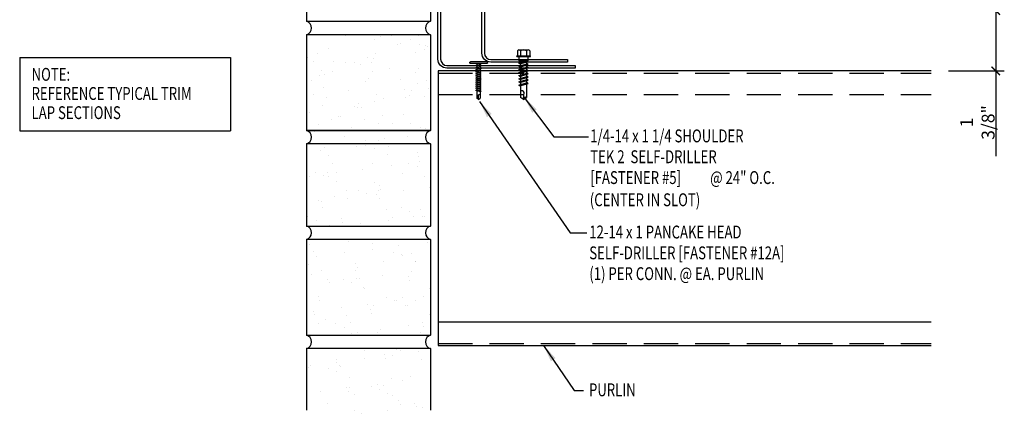
# Model space of a CAD drawing. Extents: x 7.6 to 36.9, y 12.7 to 42.4.
# Drawn here: x 7.6 to 36.3, y 12.7 to 24.6 of the extents above; entities that cross this region are included whole.
import ezdxf

# ---------------------------------------------------------------- set-up
doc = ezdxf.new("R2010")
doc.units = 0
doc.header["$LTSCALE"] = 4
doc.header["$MEASUREMENT"] = 0
doc.linetypes.add('HIDDEN', pattern=[0.375, 0.25, -0.125])
doc.layers.get('0').update_dxf_attribs({"linetype": 'CONTINUOUS'})
doc.layers.get('DEFPOINTS').update_dxf_attribs({"linetype": 'CONTINUOUS'})
for name, color, linetype in [('DIM', 7, 'CONTINUOUS'), ('FASTENER', 9, 'CONTINUOUS'), ('STLA', 12, 'CONTINUOUS'), ('TEXT', 2, 'CONTINUOUS'), ('WALL', 7, 'CONTINUOUS')]:
    doc.layers.add(name, color=color, linetype=linetype)
doc.styles.add('TEXT1', font='ROMANS.shx', dxfattribs={"width": 0.75, "height": 0.375})
doc.dimstyles.new('DETAIL$0', dxfattribs={"dimscale": 4, "dimtxt": 0.09375, "dimasz": 0.0625, "dimexe": 0.0625, "dimexo": 0.125, "dimgap": 0.0625, "dimtad": 1, "dimdec": 4, "dimzin": 3, "dimdsep": 46, "dimlunit": 4, "dimtxsty": 'TEXT1', "dimblk": 'ARCHTICK', "dimcen": 0.0625, "dimclrd": 7, "dimclre": 7, "dimclrt": 2, "dimadec": 0, "dimazin": 0, "dimtfac": 0.59375, "dimtdec": 4, "dimtmove": 0, "dimatfit": 3, "dimfxl": 0, "dimfrac": 2, "dimtolj": 1, "dimtzin": 3, "dimarcsym": 0})
doc.dimstyles.new('DETAIL$7', dxfattribs={"dimscale": 4, "dimtxt": 0.09375, "dimasz": 0.125, "dimexe": 0.0625, "dimexo": 0.125, "dimgap": 0.0625, "dimtad": 1, "dimdec": 4, "dimzin": 3, "dimdsep": 46, "dimlunit": 4, "dimtxsty": 'TEXT1', "dimcen": 0.0625, "dimclrd": 7, "dimclre": 7, "dimclrt": 2, "dimadec": 0, "dimazin": 0, "dimtfac": 0.59375, "dimtdec": 4, "dimtmove": 2, "dimatfit": 3, "dimfxl": 0, "dimfrac": 2, "dimtolj": 1, "dimtzin": 3, "dimarcsym": 0})

# ---------------------------------------------------------------- blocks, each defined once
blk = doc.blocks.new('MB_DO5')
for p, q in [((-0.193, 0.018), (0.193, 0.018)), ((-0.193, 0), (0.193, 0)), ((-0.181, 0.167), (-0.181, 0.018)), ((-0.181, 0.018), (0.181, 0.018)), ((-0.135, 0.193), (0.135, 0.193)), ((-0.089, 0.167), (-0.089, 0.018)), ((0.089, 0.167), (0.089, 0.018)), ((0.181, 0.167), (0.181, 0.018)), ((-0.139, 0), (-0.139, -0.123)), ((-0.139, -0.123), (0.139, -0.123)), ((-0.139, -0.194), (0.104, -0.124)), ((-0.104, -0.214), (-0.139, -0.194)), ((-0.139, -0.285), (0.104, -0.215)), ((-0.104, -0.305), (-0.139, -0.285)), ((-0.104, -0.214), (0.139, -0.145)), ((-0.104, -0.305), (0.139, -0.235)), ((-0.086, -0.123), (-0.086, -0.179)), ((-0.086, -0.209), (-0.086, -0.27)), ((0.086, -0.16), (0.086, -0.22)), ((0.086, -0.251), (0.086, -0.311)), ((0.139, -0.145), (0.104, -0.124)), ((0.139, -0.235), (0.104, -0.215)), ((0.139, -0.123), (0.139, 0)), ((-0.139, -0.376), (0.104, -0.306)), ((-0.104, -0.396), (-0.139, -0.376)), ((-0.139, -0.466), (0.104, -0.397)), ((-0.104, -0.487), (-0.139, -0.466)), ((-0.139, -0.557), (0.104, -0.488)), ((-0.104, -0.577), (-0.139, -0.557)), ((-0.104, -0.396), (0.139, -0.326)), ((-0.104, -0.487), (0.139, -0.417)), ((-0.104, -0.577), (0.139, -0.508)), ((-0.086, -0.3), (-0.086, -0.36)), ((-0.086, -0.391), (-0.086, -0.451)), ((-0.086, -0.482), (-0.086, -0.542)), ((-0.086, -0.572), (-0.086, -0.633)), ((0.086, -0.341), (0.086, -0.402)), ((0.086, -0.432), (0.086, -0.493)), ((0.086, -0.523), (0.086, -0.584)), ((0.139, -0.326), (0.104, -0.306)), ((0.139, -0.417), (0.104, -0.397)), ((0.139, -0.508), (0.104, -0.488)), ((-0.139, -0.648), (0.104, -0.579)), ((-0.104, -0.668), (-0.139, -0.648)), ((-0.139, -0.739), (0.104, -0.67)), ((-0.104, -0.759), (-0.139, -0.739)), ((-0.139, -0.83), (0.104, -0.761)), ((-0.104, -0.85), (-0.139, -0.83)), ((-0.104, -0.668), (0.139, -0.599)), ((-0.104, -0.759), (0.139, -0.69)), ((-0.104, -0.85), (0.139, -0.781)), ((-0.086, -0.663), (-0.086, -0.724)), ((-0.086, -0.754), (-0.086, -0.815)), ((-0.086, -0.845), (-0.086, -1.189)), ((0.086, -0.614), (0.086, -0.675)), ((0.086, -0.705), (0.086, -0.766)), ((0.086, -0.796), (0.086, -1.189)), ((0.139, -0.599), (0.104, -0.579)), ((0.139, -0.69), (0.104, -0.67)), ((0.139, -0.781), (0.104, -0.761)), ((-0.002, -1.234), (0.014, -1.048)), ((0, -1.25), (-0.086, -1.189)), ((0, -1.25), (0.086, -1.189))]:
    blk.add_line(p, q)
for centre, radius, start, end in [((-0.193, 0.009), 0.00894, 90, 270), ((-0.135, 0.141), 0.0527, 29.8754, 150.1246), ((0, 0.029), 0.164, 56.9974, 123.0026), ((0.135, 0.141), 0.0527, 29.8754, 150.1246), ((0.193, 0.009), 0.00894, 270, 90), ((-0.046, -1.06), 0.0615, 11.1445, 130.906), ((0.054, -1.236), 0.0563, 55.4585, 194.8454)]:
    blk.add_arc(centre, radius, start, end)
blk = doc.blocks.new('_ArchTick')
at = {"color": 0, "linetype": 'ByBlock', "const_width": 0.15}
blk.add_lwpolyline([(-0.5, -0.5), (0.5, 0.5)], dxfattribs=at)
blk = doc.blocks.new('*D5')
at = {"layer": 'DEFPOINTS', "color": 0}
for p in [(34.197, 24.891), (34.197, 23.132), (36.078, 23.132)]:
    blk.add_point(p, dxfattribs=at)
at = {"layer": 'DIM', "color": 7, "lineweight": -2}
for p, q in [((34.697, 24.891), (36.328, 24.891)), ((36.078, 24.891), (36.078, 23.132)), ((34.697, 23.132), (36.328, 23.132)), ((36.078, 23.132), (36.078, 20.651))]:
    blk.add_line(p, q, dxfattribs=at)
at = {"layer": 'DIM', "color": 7, "lineweight": -2, "xscale": 0.25, "yscale": 0.25, "zscale": 0.25}
for p, rotation in [((36.078, 24.891), 90), ((36.078, 23.132), 270)]:
    blk.add_blockref('_ArchTick', p, dxfattribs=dict(at, rotation=rotation))
at = {"layer": 'DIM', "color": 2, "insert": (35.542, 21.631), "char_height": 0.375, "attachment_point": 5, "rotation": 90, "style": 'TEXT1'}
blk.add_mtext('\\A1;1 3/8"', dxfattribs=at)
blk = doc.blocks.new('FD-F5')
at = {"layer": 'TEXT', "style": 'TEXT1', "width": 0.75}
for s, p in [('1/4-14 x 1 1/4 SHOULDER', (0.0047, -0.0408)), ('TEK 2  SELF-DRILLER', (0.0047, -0.1926)), ('[FASTENER #5]', (0.0047, -0.3444))]:
    blk.add_text(s, height=0.09375, dxfattribs=at).set_placement(p)
blk.add_attdef('(QUANTITY)', (0.8792, -0.3444), '', height=0.0938, dxfattribs=at)
blk = doc.blocks.new('SD3')
at = {"layer": 'FASTENER'}
for p, q in [((-0.24, 0.082), (0.24, 0.082)), ((-0.24, 0.037), (0.24, 0.037)), ((-0.078, 0.008), (0.023, 0.037)), ((-0.058, -0.003), (-0.078, 0.008)), ((-0.058, -0.003), (0.08, 0.036)), ((-0.048, 0.037), (-0.048, 0.017)), ((0.05, 0.027), (0.05, -0.016)), ((-0.078, -0.052), (0.06, -0.013)), ((-0.058, -0.064), (-0.078, -0.052)), ((-0.078, -0.112), (0.06, -0.073)), ((-0.058, -0.124), (-0.078, -0.112)), ((-0.078, -0.172), (0.06, -0.133)), ((-0.058, -0.184), (-0.078, -0.172)), ((-0.078, -0.232), (0.06, -0.193)), ((-0.058, -0.244), (-0.078, -0.232)), ((-0.078, -0.292), (0.06, -0.253)), ((-0.058, -0.064), (0.08, -0.024)), ((-0.058, -0.124), (0.08, -0.084)), ((-0.058, -0.184), (0.08, -0.144)), ((-0.058, -0.244), (0.08, -0.204)), ((-0.058, -0.304), (0.08, -0.264)), ((-0.048, -0.001), (-0.048, -0.044)), ((-0.048, -0.061), (-0.048, -0.104)), ((-0.048, -0.121), (-0.048, -0.164)), ((-0.048, -0.181), (-0.048, -0.224)), ((-0.048, -0.241), (-0.048, -0.284)), ((0.05, -0.033), (0.05, -0.076)), ((0.05, -0.093), (0.05, -0.136)), ((0.05, -0.153), (0.05, -0.196)), ((0.05, -0.213), (0.05, -0.256)), ((0.05, -0.273), (0.05, -0.316)), ((0.08, -0.024), (0.06, -0.013)), ((0.08, -0.084), (0.06, -0.073)), ((0.08, -0.144), (0.06, -0.133)), ((0.08, -0.204), (0.06, -0.193)), ((0.08, -0.264), (0.06, -0.253)), ((-0.058, -0.304), (-0.078, -0.292)), ((-0.078, -0.353), (0.06, -0.313)), ((-0.058, -0.364), (-0.078, -0.353)), ((-0.078, -0.413), (0.06, -0.373)), ((-0.058, -0.424), (-0.078, -0.413)), ((-0.078, -0.473), (0.06, -0.433)), ((-0.058, -0.484), (-0.078, -0.473)), ((-0.078, -0.533), (0.06, -0.493)), ((-0.058, -0.544), (-0.078, -0.533)), ((-0.078, -0.593), (0.06, -0.553)), ((-0.058, -0.364), (0.08, -0.325)), ((-0.058, -0.424), (0.08, -0.385)), ((-0.058, -0.484), (0.08, -0.445)), ((-0.058, -0.544), (0.08, -0.505)), ((-0.058, -0.604), (0.08, -0.565)), ((-0.048, -0.301), (-0.048, -0.344)), ((-0.048, -0.361), (-0.048, -0.404)), ((-0.048, -0.421), (-0.048, -0.464)), ((-0.048, -0.481), (-0.048, -0.524)), ((-0.048, -0.541), (-0.048, -0.584)), ((0.05, -0.333), (0.05, -0.376)), ((0.05, -0.393), (0.05, -0.436)), ((0.05, -0.453), (0.05, -0.496)), ((0.05, -0.513), (0.05, -0.556)), ((0.05, -0.573), (0.05, -0.616)), ((0.08, -0.325), (0.06, -0.313)), ((0.08, -0.385), (0.06, -0.373)), ((0.08, -0.445), (0.06, -0.433)), ((0.08, -0.505), (0.06, -0.493)), ((0.08, -0.565), (0.06, -0.553)), ((-0.058, -0.604), (-0.078, -0.593)), ((-0.078, -0.653), (0.06, -0.614)), ((-0.058, -0.664), (-0.078, -0.653)), ((-0.078, -0.713), (0.06, -0.674)), ((-0.058, -0.724), (-0.078, -0.713)), ((-0.078, -0.773), (0.06, -0.734)), ((-0.058, -0.785), (-0.078, -0.773)), ((-0.058, -0.664), (0.08, -0.625)), ((-0.058, -0.724), (0.08, -0.685)), ((-0.058, -0.785), (0.08, -0.745)), ((-0.048, -0.601), (-0.048, -0.644)), ((-0.048, -0.662), (-0.048, -0.704)), ((-0.048, -0.722), (-0.048, -0.765)), ((-0.048, -0.782), (-0.048, -0.977)), ((0.05, -0.634), (0.05, -0.676)), ((0.05, -0.694), (0.05, -0.737)), ((0.05, -0.754), (0.05, -0.977)), ((0.08, -0.625), (0.06, -0.614)), ((0.08, -0.685), (0.06, -0.674)), ((0.08, -0.745), (0.06, -0.734)), ((0.001, -1.011), (-0.048, -0.977)), ((0, -1.003), (0.009, -0.896)), ((0.001, -1.011), (0.05, -0.977))]:
    blk.add_line(p, q, dxfattribs=at)
for centre, radius, start, end in [((-0.238, 0.06), 0.0227, 94.6639, 265.3361), ((0.238, 0.06), 0.0227, 274.6639, 85.3361), ((-0.025, -0.903), 0.0349, 11.1445, 130.906), ((0.032, -1.003), 0.032, 55.4585, 194.8454)]:
    blk.add_arc(centre, radius, start, end, dxfattribs=at)
blk = doc.blocks.new('FD-F12a')
at = {"layer": 'TEXT', "style": 'TEXT1', "width": 0.75}
for s, p in [('12-14 x 1 PANCAKE HEAD', (0.0047, -0.0408)), ('SELF-DRILLER [FASTENER #12A]', (0.0047, -0.1926))]:
    blk.add_text(s, height=0.09375, dxfattribs=at).set_placement(p)
blk.add_attdef('(QUANTITY)', (0.0047, -0.3444), '', height=0.0938, dxfattribs=at)
blk = doc.blocks.new('A$C30686E82')
for p, q in [((-2.715, 0.761), (3.437, 0.761)), ((-2.715, 0.761), (-2.715, -1.379)), ((3.437, 0.761), (3.437, -1.379)), ((-2.715, -1.379), (3.437, -1.379))]:
    blk.add_line(p, q)
at = {"layer": 'TEXT', "style": 'TEXT1', "width": 0.75}
for s, p in [('NOTE:', (-2.368, 0.081)), ('REFERENCE TYPICAL TRIM', (-2.368, -0.477)), ('LAP SECTIONS', (-2.368, -1.035))]:
    blk.add_text(s, height=0.375, dxfattribs=at).set_placement(p)

msp = doc.modelspace()

# ---------------------------------------------------------------- hatches: boundary and pattern name
at = {"layer": 'WALL', "linetype": 'Continuous'}
h = msp.add_hatch(dxfattribs=at)
h.set_pattern_fill('AR-SAND', color=256, scale=0.5, angle=330, style=0)
h.set_pattern_definition([(7.5, (4.59404, -2.7842), (0.45443, 0.850088), [0, -0.76, 0, -0.85, 0, -0.8125]), (337.5, (4.594, -2.7842), (1.47187, 0.77958), [0, -0.41, 0, -0.685, 0, -0.2625]), (297.5, (4.0614, -2.4767), (1.349878, -0.776085), [0, -0.25, 0, -0.9, 0, -1.175]), (287.5, (4.0614, -2.4767), (1.52111, -0.37149), [0, -0.125, 0, -0.59, 0, -0.675])])
h.paths.add_polyline_path([(19.59654, 15.43402), (19.59654, 18.22001), (15.97154, 18.22001), (15.97154, 15.43402)])
h.paths.add_polyline_path([(19.59654, 18.61418), (19.59654, 21.006, -0.75264445), (19.59654, 21.40017), (15.97154, 21.40017, -0.75264445), (15.97154, 21.006), (15.97154, 18.61418)])
h.paths.add_polyline_path([(15.97154, 15.03985), (15.97154, 13.24805), (17.14142, 13.24805), (17.39142, 12.74805), (17.89142, 13.74805), (18.14142, 13.24805), (19.59654, 13.24805), (19.59654, 15.03985)])

# ---------------------------------------------------------------- linework, layer by layer
at = {"layer": 'STLA', "color": 7, "linetype": 'HIDDEN'}
for p, q in [((19.8145, 23.07191), (34.19744, 23.07191)), ((19.8145, 22.44227), (34.19744, 22.44227)), ((19.8145, 15.19151), (34.19744, 15.19151))]:
    msp.add_line(p, q, dxfattribs=at)
at = {"layer": 'STLA'}
msp.add_line((19.8145, 15.82115), (34.19744, 15.82115), dxfattribs=at)
for points in [[(23.59135, 23.46405), (23.59135, 23.38935), (21.35355, 23.38935, -0.41421356), (21.09135, 23.65155), (21.09135, 27.76435), (21.16605, 27.76435), (21.16605, 23.65155, 0.41421356), (21.35355, 23.46405)], [(23.80997, 23.29084), (23.80997, 23.21614), (20.07217, 23.21614, -0.41421356), (19.80997, 23.47834), (19.80997, 25.21614), (19.88467, 25.21614), (19.88467, 23.47834, 0.41421356), (20.07217, 23.29084)]]:
    msp.add_lwpolyline(points, format="xyb", close=True, dxfattribs=at)
for points in [[(34.19744, 23.13171), (19.8145, 23.13171), (19.8145, 15.13171)], [(19.8145, 15.13171), (34.19744, 15.13171)]]:
    msp.add_lwpolyline(points, dxfattribs=at)
at = {"layer": 'WALL'}
for p, q in [((15.97154, 27.36632), (15.97154, 24.58033)), ((19.59654, 27.36632), (19.59654, 24.58033)), ((15.97154, 24.58033), (19.59654, 24.58033)), ((19.59654, 24.18616), (15.97154, 24.18616)), ((15.97154, 24.18616), (15.97154, 21.40017)), ((19.59654, 24.18616), (19.59654, 21.40017)), ((19.59654, 21.40017), (15.97154, 21.40017)), ((15.97154, 21.40017), (19.59654, 21.40017)), ((15.97154, 21.006), (15.97154, 18.61418)), ((19.59654, 21.006), (15.97154, 21.006)), ((19.59654, 21.006), (19.59654, 18.61418)), ((15.97154, 18.61418), (19.59654, 18.61418)), ((19.59654, 18.22001), (15.97154, 18.22001)), ((15.97154, 18.22001), (15.97154, 15.43402)), ((19.59654, 18.22001), (19.59654, 15.43402)), ((15.97154, 15.43402), (19.59654, 15.43402)), ((19.59654, 15.03985), (15.97154, 15.03985)), ((15.97154, 15.03985), (15.97154, 13.24805)), ((19.59654, 15.03985), (19.59654, 13.24805))]:
    msp.add_line(p, q, dxfattribs=at)
at = {"layer": 'WALL', "linetype": 'Continuous'}
for p, q in [((17.10749, 24.15724), (17.10749, 24.15724)), ((17.51731, 24.1852), (17.51731, 24.1852)), ((18.1252, 24.14758), (18.1252, 24.14758)), ((18.45162, 24.16298), (18.45162, 24.16298)), ((19.2474, 24.15536), (19.2474, 24.15536)), ((17.95022, 24.04629), (17.95022, 24.04629)), ((18.62609, 23.898), (18.62609, 23.898)), ((18.70372, 23.94709), (18.70372, 23.94709)), ((19.00488, 24.0549), (19.00488, 24.0549)), ((19.25894, 23.89682), (19.25894, 23.89682)), ((19.44333, 23.87531), (19.44333, 23.87531)), ((19.50927, 23.84104), (19.50927, 23.84104)), ((16.28287, 23.63087), (16.28287, 23.63087)), ((16.60409, 23.77609), (16.60409, 23.77609)), ((17.99323, 23.63587), (17.99323, 23.63587)), ((19.1435, 23.67507), (19.1435, 23.67507)), ((19.40575, 23.75609), (19.40575, 23.75609)), ((16.00287, 23.51241), (16.00287, 23.51241)), ((16.16744, 23.40911), (16.16744, 23.40911)), ((16.75637, 23.41321), (16.75637, 23.41321)), ((17.10174, 23.38689), (17.10174, 23.38689)), ((17.37192, 23.37851), (17.37192, 23.37851)), ((17.56192, 23.30715), (17.56192, 23.30715)), ((17.75071, 23.53541), (17.75071, 23.53541)), ((17.88464, 23.3846), (17.88464, 23.3846)), ((17.92222, 23.50382), (17.92222, 23.50382)), ((16.36353, 23.01312), (16.36353, 23.01312)), ((16.40111, 23.13233), (16.40111, 23.13233)), ((16.49655, 23.01592), (16.49655, 23.01592)), ((16.73907, 23.11637), (16.73907, 23.11637)), ((17.90906, 23.12074), (17.90906, 23.12074)), ((18.40465, 23.19621), (18.40465, 23.19621)), ((19.15815, 23.09701), (19.15815, 23.09701)), ((19.22833, 23.1934), (19.22833, 23.1934)), ((16.11776, 22.85902), (16.11776, 22.85902)), ((17.70722, 22.82191), (17.70722, 22.82191)), ((17.79363, 22.89898), (17.79363, 22.89898)), ((18.72793, 22.87676), (18.72793, 22.87676)), ((19.22259, 22.75583), (19.22259, 22.75583)), ((19.4651, 22.85629), (19.4651, 22.85629)), ((16.18611, 22.45042), (16.18611, 22.45042)), ((16.4573, 22.66232), (16.4573, 22.66232)), ((17.2108, 22.56312), (17.2108, 22.56312)), ((18.01635, 22.45707), (18.01635, 22.45707)), ((18.8438, 22.59893), (18.8438, 22.59893)), ((18.98776, 22.43042), (18.98776, 22.43042)), ((19.02535, 22.54964), (19.02535, 22.54964)), ((19.53525, 22.61061), (19.53525, 22.61061)), ((16.44375, 22.1229), (16.44375, 22.1229)), ((16.55919, 22.34465), (16.55919, 22.34465)), ((17.50424, 22.17815), (17.50424, 22.17815)), ((17.96842, 22.23634), (17.96842, 22.23634)), ((18.21094, 22.33679), (18.21094, 22.33679)), ((18.85908, 22.34612), (18.85908, 22.34612)), ((19.41982, 22.38885), (19.41982, 22.38885)), ((16.069, 21.92318), (16.069, 21.92318)), ((17.37805, 22.10067), (17.37805, 22.10067)), ((17.46665, 22.05894), (17.46665, 22.05894)), ((17.58963, 22.07944), (17.58963, 22.07944)), ((18.18538, 21.83452), (18.18538, 21.83452)), ((18.81035, 21.86773), (18.81035, 21.86773)), ((15.98313, 21.80666), (15.98313, 21.80666)), ((16.33546, 21.55995), (16.33546, 21.55995)), ((16.71425, 21.71685), (16.71425, 21.71685)), ((16.91173, 21.81223), (16.91173, 21.81223)), ((16.95677, 21.8173), (16.95677, 21.8173)), ((17.66523, 21.71303), (17.66523, 21.71303)), ((18.06994, 21.61277), (18.06994, 21.61277)), ((18.47078, 21.60698), (18.47078, 21.60698)), ((19.00424, 21.59054), (19.00424, 21.59054)), ((17.28924, 21.49624), (17.28924, 21.49624)), ((19.31351, 21.49603), (19.31351, 21.49603)), ((19.44029, 21.45676), (19.44029, 21.45676))]:
    msp.add_line(p, q, dxfattribs=at)
at = {"layer": 'WALL'}
for centre, start, end in [((15.91478, 24.38324), 286.066511, 73.933489), ((19.6533, 24.38324), 106.066511, 253.933489), ((15.91478, 21.20308), 286.066511, 73.933489), ((19.6533, 21.20308), 106.066511, 253.933489), ((15.91478, 18.41709), 286.066511, 73.933489), ((19.6533, 18.41709), 106.066511, 253.933489), ((15.91478, 15.23693), 286.066511, 73.933489), ((19.6533, 15.23693), 106.066511, 253.933489)]:
    msp.add_arc(centre, 0.2051, start, end, dxfattribs=at)

# ---------------------------------------------------------------- block references
msp.add_blockref('A$C30686E82', (10.32573, 22.76516))
at = {"layer": 'FASTENER'}
msp.add_blockref('MB_DO5', (22.30626, 23.55253), dxfattribs=at)
at = {"layer": 'FASTENER', "xscale": -1}
msp.add_blockref('SD3', (20.99691, 23.31213), dxfattribs=at)
at = {"layer": 'TEXT', "xscale": 4, "yscale": 4, "zscale": 4}
for name, p, values in [('FD-F5', (24.23232, 21.21557), {'(QUANTITY)': '@ 24" O.C.'}), ('FD-F12a', (24.2043, 18.41431), {'(QUANTITY)': '(1) PER CONN. @ EA. PURLIN'})]:
    msp.add_blockref(name, p, dxfattribs=at).add_auto_attribs(values)

# ---------------------------------------------------------------- texts
at = {"layer": 'TEXT', "style": 'TEXT1', "width": 0.75}
for s, p in [('(CENTER IN SLOT)', (24.23843, 19.19097)), ('PURLIN', (24.21494, 13.65253))]:
    msp.add_text(s, height=0.375, dxfattribs=at).set_placement(p)

# ---------------------------------------------------------------- dimensions: what is measured, and where the dimension line sits
at = {"layer": 'DIM', "color": 7}
dim = msp.add_linear_dim(base=(36.07759, 23.13171), p1=(34.19744, 24.89115), p2=(34.19744, 23.13171), angle=90, text='1 3/8"', dimstyle='DETAIL$0', dxfattribs=at)
dim.commit()
dim.dimension.update_dxf_attribs({"geometry": '*D5', "text_midpoint": (36.07759, 21.6311), "dimtype": 160})

# ---------------------------------------------------------------- leaders
at = {"layer": 'TEXT'}
for points in [[(21.0221, 22.24517), (23.6648, 18.41796), (24.15296, 18.41796)], [(22.32388, 22.36331), (23.18672, 21.21469), (24.20369, 21.21469)]]:
    msp.add_leader(points, dimstyle='DETAIL$7', dxfattribs=at)
at = {"layer": 'TEXT', "color": 7}
msp.add_leader([(22.88936, 15.13171), (23.78499, 13.81839), (24.05235, 13.81839)], dimstyle='DETAIL$7', override={"dimtmove": 0, "dimfrac": 0}, dxfattribs=at)

doc.saveas('drawing.dxf')
